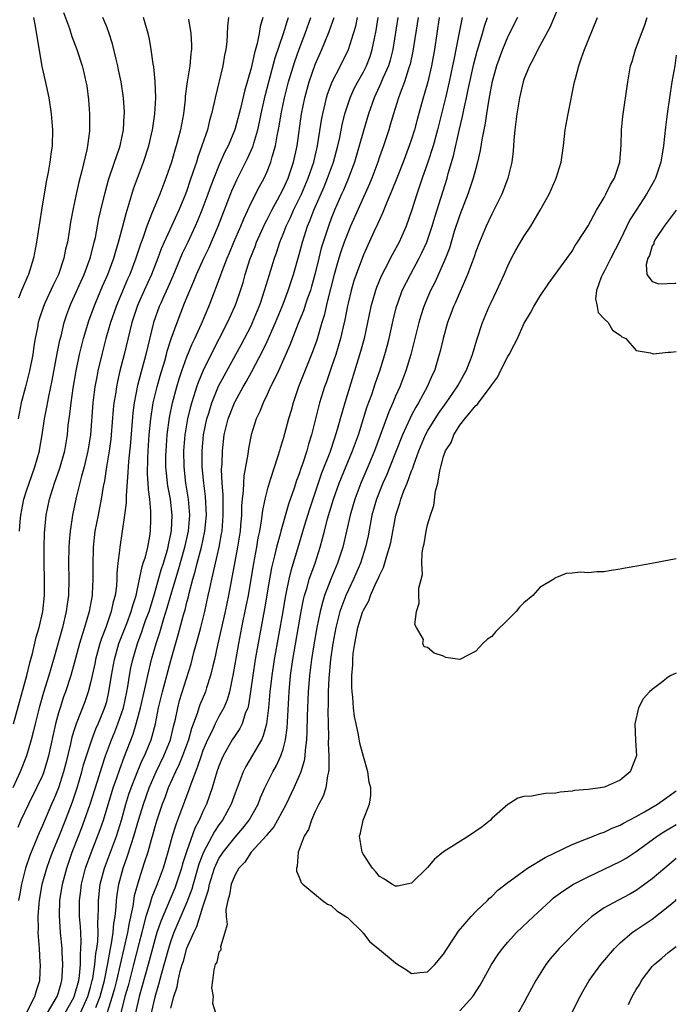
# Model space of a CAD drawing. Units: inches. Extents: x 2598000 to 2601000, y 1494000 to 1497000.
# Drawn here: x 2600918 to 2601000, y 1494324 to 1494447 of the extents above; entities that cross this region are included whole.
import ezdxf

# ---------------------------------------------------------------- set-up
doc = ezdxf.new("R2010")
doc.units = ezdxf.units.IN
doc.header["$MEASUREMENT"] = 0
doc.layers.add('LD25981494_2ft', color=190, linetype='Continuous')

msp = doc.modelspace()

# ---------------------------------------------------------------- linework, layer by layer
at = {"layer": 'LD25981494_2ft'}
for points, elevation in [([(2600985.6, 1494449), (2600984.24, 1494445.76), (2600982.73, 1494443), (2600982.17, 1494441.83), (2600981.69, 1494441), (2600981, 1494439.29), (2600980.9, 1494439), (2600980.46, 1494437), (2600980.11, 1494435), (2600980.01, 1494433.99), (2600979.86, 1494433), (2600979.74, 1494431.74), (2600979.67, 1494430.33), (2600979.5, 1494429), (2600978.99, 1494427), (2600978.47, 1494425.53), (2600978.25, 1494425), (2600977.27, 1494423), (2600977, 1494422.49), (2600976.31, 1494421), (2600975.46, 1494419), (2600975, 1494417.83), (2600974.8, 1494417.2), (2600974.54, 1494416.54), (2600973.99, 1494415), (2600972.42, 1494411.41), (2600972.24, 1494411), (2600971.91, 1494410.09), (2600971.48, 1494409), (2600970.92, 1494407), (2600970.57, 1494405.43), (2600970.46, 1494405), (2600969.85, 1494403), (2600969.58, 1494402.42), (2600968.96, 1494401), (2600967.88, 1494399), (2600967.54, 1494398.46), (2600967, 1494397.45), (2600966.77, 1494397), (2600965.86, 1494395), (2600964.31, 1494391), (2600963.93, 1494390.07), (2600963.43, 1494389), (2600962.63, 1494387), (2600962.07, 1494385), (2600961.58, 1494382.42), (2600961.28, 1494381), (2600960.63, 1494379), (2600959.76, 1494377), (2600958.82, 1494375), (2600958.08, 1494373), (2600957.57, 1494371), (2600957.2, 1494369), (2600956.91, 1494367), (2600956.69, 1494364.69), (2600956.61, 1494363), (2600956.6, 1494361.4), (2600956.57, 1494360.57), (2600956.59, 1494359), (2600956.63, 1494357.37), (2600956.6, 1494356.6), (2600956.67, 1494355), (2600956.7, 1494353.3), (2600956.66, 1494353), (2600956.52, 1494352.52), (2600956.31, 1494351), (2600956, 1494350), (2600955.46, 1494349), (2600955, 1494348.08), (2600954.51, 1494347), (2600954.16, 1494345.84), (2600953.63, 1494345), (2600953, 1494343.33), (2600952.85, 1494343), (2600952.76, 1494341.24), (2600952.64, 1494341), (2600952.64, 1494340.64), (2600953, 1494339.9), (2600953.24, 1494339.24), (2600953.46, 1494339), (2600955.91, 1494337), (2600956.54, 1494336.54), (2600957, 1494336.36), (2600957.69, 1494335.69), (2600958.82, 1494335), (2600958.91, 1494334.91), (2600959, 1494334.86), (2600960.91, 1494333), (2600960.94, 1494332.94), (2600961, 1494332.89), (2600961.82, 1494331.82), (2600963, 1494330.88), (2600965, 1494329.2), (2600965.31, 1494329), (2600966.35, 1494328.35), (2600967, 1494327.9), (2600968.02, 1494328.02), (2600969, 1494328.1), (2600969.89, 1494329), (2600971, 1494330.3), (2600971.43, 1494331), (2600972.33, 1494332.33), (2600972.86, 1494333.14), (2600974.43, 1494335), (2600975, 1494335.61), (2600976.45, 1494337), (2600976.72, 1494337.28), (2600977, 1494337.49), (2600977.75, 1494338.25), (2600979, 1494339.22), (2600979.75, 1494339.75), (2600981, 1494340.69), (2600981.46, 1494341), (2600983.66, 1494342.34), (2600987, 1494343.96), (2600990.61, 1494345.39), (2600991, 1494345.5), (2600992.02, 1494345.98), (2600993, 1494346.37), (2600993.4, 1494346.6), (2600995, 1494347.45), (2600996.05, 1494348.05), (2600997.66, 1494349), (2601000, 1494350.64)], 9766), ([(2600939.21, 1494446.79), (2600939.5, 1494445), (2600939.57, 1494443.57), (2600939.56, 1494443), (2600939.5, 1494442.5), (2600939.36, 1494441), (2600939.03, 1494438.97), (2600938.8, 1494437.2), (2600938.77, 1494436.77), (2600938.56, 1494435), (2600938.31, 1494433.69), (2600938.19, 1494433), (2600937.93, 1494431.93), (2600937.68, 1494431), (2600937.51, 1494430.49), (2600937.08, 1494429), (2600936.38, 1494427), (2600935.99, 1494426.01), (2600935.61, 1494425), (2600935, 1494423.51), (2600934.69, 1494422.69), (2600934.01, 1494421), (2600933.49, 1494419.49), (2600933.22, 1494418.78), (2600932.63, 1494417), (2600931.87, 1494415), (2600931.6, 1494414.4), (2600930.35, 1494411.41), (2600930.18, 1494411), (2600929.48, 1494409), (2600928.91, 1494407), (2600928.38, 1494405), (2600927.91, 1494403), (2600927.76, 1494402.24), (2600927.54, 1494401), (2600927.28, 1494399), (2600926.97, 1494395), (2600926.66, 1494393), (2600926.18, 1494391), (2600925.85, 1494389.85), (2600925.19, 1494387.19), (2600924.74, 1494385), (2600924.43, 1494383), (2600924.32, 1494381.68), (2600924.28, 1494381), (2600924.26, 1494379), (2600924.29, 1494377), (2600924.24, 1494375), (2600924.08, 1494373.92), (2600923.97, 1494373), (2600923.48, 1494371), (2600922.37, 1494367), (2600921.78, 1494365), (2600921.11, 1494362.89), (2600920.59, 1494361), (2600920.09, 1494359), (2600919.88, 1494358.12), (2600919.59, 1494357), (2600919.01, 1494354.99), (2600918.23, 1494353), (2600917.29, 1494351)], 9794), ([(2600917.38, 1494359), (2600919.04, 1494365), (2600919.41, 1494366.59), (2600919.74, 1494367.74), (2600920.21, 1494369.79), (2600920.57, 1494371), (2600921.03, 1494373), (2600921.24, 1494375), (2600921.27, 1494377), (2600921.23, 1494379), (2600921.21, 1494381), (2600921.24, 1494382.76), (2600921.44, 1494385), (2600921.86, 1494387), (2600922.49, 1494389), (2600923.16, 1494390.84), (2600923.78, 1494393), (2600924.11, 1494395), (2600924.22, 1494396.22), (2600924.41, 1494397.59), (2600924.57, 1494399), (2600924.83, 1494400.83), (2600925.19, 1494403), (2600925.61, 1494405), (2600926.11, 1494407), (2600926.78, 1494409.22), (2600927.43, 1494411), (2600927.6, 1494411.41), (2600928.49, 1494413.51), (2600929.16, 1494415), (2600929.89, 1494417), (2600930.13, 1494417.87), (2600930.49, 1494419), (2600931.02, 1494421), (2600931.41, 1494422.59), (2600931.81, 1494423.81), (2600932.35, 1494425.65), (2600932.83, 1494427), (2600933.57, 1494429), (2600934.25, 1494431), (2600934.73, 1494433), (2600934.76, 1494433.24), (2600935.02, 1494435), (2600935.13, 1494437), (2600935.05, 1494439.05), (2600934.86, 1494440.86), (2600934.78, 1494441.22), (2600934.56, 1494443), (2600934.32, 1494444.32), (2600934.17, 1494445), (2600933.61, 1494447)], 9796), ([(2600944.2, 1494447), (2600944.07, 1494445.93), (2600943.96, 1494443.96), (2600943.85, 1494443), (2600943.69, 1494442.31), (2600943.49, 1494441), (2600942.51, 1494437), (2600942.4, 1494436.4), (2600942.07, 1494435), (2600941.82, 1494434.18), (2600941.55, 1494433), (2600940.88, 1494431), (2600940.38, 1494429.62), (2600940.19, 1494429), (2600939.8, 1494427.8), (2600939.38, 1494426.62), (2600939, 1494425.46), (2600938.83, 1494425), (2600938, 1494423), (2600936.16, 1494419), (2600935.81, 1494418.19), (2600935.37, 1494417), (2600934.58, 1494415), (2600933.67, 1494413), (2600932.98, 1494411.41), (2600932.8, 1494411), (2600932.15, 1494409), (2600931.19, 1494405), (2600930.66, 1494403), (2600930.34, 1494401.66), (2600930.21, 1494401), (2600930.09, 1494400.09), (2600929.91, 1494399), (2600929.83, 1494398.17), (2600929.58, 1494395), (2600929.52, 1494394.48), (2600929.32, 1494393), (2600928.98, 1494391), (2600928.72, 1494389.28), (2600928.58, 1494388.58), (2600928.33, 1494387), (2600928.11, 1494385.89), (2600927.92, 1494385), (2600927.54, 1494383), (2600927.33, 1494381), (2600927.28, 1494378.72), (2600927.29, 1494377), (2600927.2, 1494375.2), (2600927.18, 1494375), (2600926.83, 1494373), (2600926.24, 1494371), (2600925.93, 1494370.07), (2600925.62, 1494369), (2600925, 1494366.66), (2600924.53, 1494365), (2600923.86, 1494363), (2600923.63, 1494362.37), (2600923.19, 1494361), (2600923, 1494360.37), (2600922.63, 1494359), (2600922.32, 1494357.68), (2600921.74, 1494355), (2600921.59, 1494354.41), (2600921.17, 1494353), (2600921, 1494352.56), (2600920.27, 1494351), (2600919.24, 1494349), (2600918.3, 1494347), (2600917.92, 1494346.08)], 9792), ([(2600923.61, 1494447.61), (2600924.35, 1494445.65), (2600924.65, 1494444.65), (2600925.3, 1494443), (2600925.95, 1494441), (2600926.17, 1494440.17), (2600926.42, 1494439), (2600926.51, 1494438.51), (2600926.73, 1494436.73), (2600926.86, 1494435), (2600926.86, 1494433), (2600926.85, 1494432.85), (2600926.61, 1494431), (2600926.52, 1494430.52), (2600925.9, 1494427.9), (2600925.52, 1494426.48), (2600925.19, 1494425), (2600924.78, 1494423), (2600924.51, 1494421.49), (2600924.33, 1494420.33), (2600924.1, 1494419), (2600923.88, 1494418.12), (2600923.66, 1494417), (2600923.01, 1494415), (2600922.34, 1494413.66), (2600921.29, 1494411.41), (2600921.11, 1494411), (2600920.59, 1494409.41), (2600920.47, 1494409), (2600920.37, 1494408.37), (2600920.1, 1494407), (2600919.94, 1494406.06), (2600919.78, 1494405), (2600919.38, 1494403), (2600918.89, 1494401), (2600918.36, 1494399), (2600917.95, 1494397)], 9800), ([(2600948.46, 1494447), (2600948.13, 1494445.87), (2600947.99, 1494445), (2600947.76, 1494443.76), (2600947.41, 1494442.59), (2600947, 1494440.69), (2600946.17, 1494437.83), (2600945.67, 1494435.67), (2600945, 1494433.16), (2600944.92, 1494432.92), (2600944.13, 1494431), (2600943.74, 1494430.26), (2600943, 1494428.57), (2600942.36, 1494427), (2600941.98, 1494426.02), (2600941.62, 1494425), (2600940.88, 1494423), (2600940.34, 1494421.66), (2600940.05, 1494421), (2600939.11, 1494419), (2600938.42, 1494417.58), (2600937.23, 1494414.77), (2600936.62, 1494413.38), (2600935.98, 1494411.98), (2600935.73, 1494411.41), (2600935.55, 1494411), (2600934.85, 1494409), (2600933.88, 1494405), (2600932.83, 1494401.17), (2600932.41, 1494399), (2600932.25, 1494397.75), (2600931.95, 1494394.05), (2600931.7, 1494391.7), (2600931.66, 1494391), (2600931.65, 1494390.35), (2600931.42, 1494387.42), (2600931.44, 1494386.56), (2600931.23, 1494385), (2600930.62, 1494381), (2600930.6, 1494380.6), (2600930.4, 1494379), (2600930.28, 1494377.72), (2600930.27, 1494377), (2600930.21, 1494376.21), (2600930.06, 1494375), (2600929.82, 1494374.18), (2600929.57, 1494373), (2600928.89, 1494371), (2600928.36, 1494369.64), (2600928.16, 1494369), (2600927.62, 1494367), (2600927.52, 1494366.48), (2600927, 1494364.1), (2600926.71, 1494363), (2600926.26, 1494361.74), (2600925.2, 1494359), (2600925, 1494358.39), (2600924.67, 1494357.33), (2600924.49, 1494356.49), (2600923.89, 1494354.11), (2600923.63, 1494353), (2600923, 1494351), (2600922.41, 1494349.59), (2600922.14, 1494349), (2600921, 1494346.32), (2600920.58, 1494345.42), (2600920.01, 1494344.01), (2600919.58, 1494343), (2600919.42, 1494342.58), (2600918.9, 1494341), (2600918.39, 1494339), (2600918.18, 1494337.82), (2600918.01, 1494337)], 9790), ([(2600919.86, 1494447), (2600920.07, 1494445.93), (2600920.92, 1494440.92), (2600921.28, 1494439.28), (2600921.46, 1494438.54), (2600921.79, 1494437), (2600922.1, 1494435), (2600922.25, 1494433), (2600922.19, 1494431), (2600922.04, 1494429.96), (2600921.93, 1494429), (2600921.72, 1494427.72), (2600921.46, 1494426.54), (2600920.88, 1494423), (2600920.27, 1494419), (2600919.88, 1494417), (2600919.26, 1494415), (2600919.17, 1494414.83), (2600918.38, 1494413), (2600918.03, 1494412.03)], 9802), ([(2600918.13, 1494383), (2600918.22, 1494384.22), (2600918.3, 1494385), (2600918.68, 1494387), (2600919, 1494388.04), (2600919.33, 1494389), (2600920.06, 1494391), (2600920.61, 1494393), (2600920.66, 1494393.34), (2600920.95, 1494395), (2600921.26, 1494397), (2600921.54, 1494398.46), (2600921.78, 1494399.78), (2600922.21, 1494401.79), (2600922.84, 1494405.16), (2600923.18, 1494406.82), (2600923.31, 1494407.31), (2600923.7, 1494409), (2600924.02, 1494409.98), (2600924.4, 1494411), (2600924.58, 1494411.41), (2600926.19, 1494415), (2600926.93, 1494417), (2600927.35, 1494418.65), (2600927.46, 1494419), (2600927.59, 1494419.59), (2600928.03, 1494421.97), (2600928.26, 1494423), (2600928.8, 1494425.2), (2600929.24, 1494426.76), (2600929.98, 1494429), (2600930.51, 1494430.51), (2600930.67, 1494431), (2600931.11, 1494433), (2600931.19, 1494434.81), (2600931.21, 1494435), (2600931.21, 1494435.21), (2600931.08, 1494437), (2600930.8, 1494439), (2600930.49, 1494440.49), (2600930.4, 1494441), (2600930.19, 1494441.81), (2600929.74, 1494443.74), (2600929.31, 1494445), (2600929, 1494445.84), (2600928.52, 1494447)], 9798), ([(2600918.99, 1494323), (2600920.06, 1494325), (2600920.24, 1494325.76), (2600920.65, 1494327), (2600920.74, 1494329), (2600920.73, 1494329.27), (2600920.61, 1494331), (2600920.49, 1494332.49), (2600920.48, 1494333), (2600920.5, 1494333.5), (2600920.46, 1494335), (2600920.57, 1494336.57), (2600920.61, 1494337), (2600920.97, 1494339), (2600921.54, 1494341), (2600921.92, 1494342.08), (2600922.26, 1494343), (2600923, 1494344.78), (2600923.87, 1494347), (2600924.73, 1494349.27), (2600925.32, 1494351), (2600925.91, 1494353), (2600926.12, 1494353.88), (2600926.47, 1494355), (2600927.13, 1494357), (2600927.64, 1494358.36), (2600927.94, 1494359), (2600928.61, 1494360.61), (2600928.83, 1494361.17), (2600929, 1494361.79), (2600929.29, 1494363), (2600929.6, 1494365), (2600929.96, 1494367), (2600930.53, 1494369), (2600931.5, 1494371.5), (2600932.06, 1494373), (2600932.25, 1494373.75), (2600932.68, 1494375), (2600933.11, 1494377), (2600933.41, 1494378.59), (2600933.56, 1494379), (2600933.82, 1494379.82), (2600934.11, 1494381), (2600934.37, 1494382.37), (2600934.47, 1494383), (2600934.5, 1494384.5), (2600934.52, 1494385), (2600934.52, 1494385.48), (2600934.37, 1494387), (2600934.2, 1494388.2), (2600934.18, 1494389), (2600934.09, 1494390.09), (2600934.11, 1494392.11), (2600934.16, 1494393), (2600934.3, 1494395), (2600934.49, 1494397), (2600934.81, 1494399), (2600935.28, 1494401), (2600935.66, 1494402.34), (2600936.23, 1494404.23), (2600936.45, 1494405), (2600936.56, 1494405.44), (2600937.04, 1494406.96), (2600937.77, 1494409), (2600938.72, 1494411.41), (2600939.35, 1494413), (2600939.86, 1494414.14), (2600940.19, 1494415), (2600941.1, 1494417), (2600941.72, 1494418.28), (2600942.88, 1494421), (2600944.59, 1494425.41), (2600945.21, 1494426.79), (2600946.57, 1494429.43), (2600947.19, 1494430.81), (2600947.25, 1494431), (2600947.33, 1494431.33), (2600947.83, 1494433), (2600948.05, 1494433.95), (2600948.27, 1494435), (2600948.77, 1494437.23), (2600949.2, 1494439), (2600950.02, 1494441.98), (2600951.04, 1494445), (2600951.48, 1494446.52), (2600951.65, 1494447)], 9788), ([(2600921.62, 1494323), (2600922.6, 1494324.6), (2600922.83, 1494325), (2600922.86, 1494325.14), (2600923, 1494325.53), (2600923.31, 1494326.69), (2600923.42, 1494327), (2600923.47, 1494327.47), (2600923.55, 1494329), (2600923.45, 1494330.55), (2600923.45, 1494331), (2600923.26, 1494333), (2600923.12, 1494335.12), (2600923.16, 1494337), (2600923.48, 1494339), (2600924.02, 1494341), (2600924.7, 1494343), (2600925.47, 1494345), (2600925.91, 1494346.09), (2600926.25, 1494347), (2600926.94, 1494349), (2600927.86, 1494351.86), (2600928.4, 1494353.6), (2600928.87, 1494355), (2600929.61, 1494357), (2600930.01, 1494357.99), (2600930.4, 1494359), (2600931.08, 1494361), (2600931.51, 1494363), (2600931.63, 1494363.63), (2600931.85, 1494365), (2600932.02, 1494365.98), (2600932.25, 1494367), (2600932.83, 1494369), (2600933.42, 1494370.58), (2600933.55, 1494371), (2600933.85, 1494371.85), (2600934.28, 1494373), (2600934.89, 1494374.89), (2600935.81, 1494378.19), (2600936.07, 1494379), (2600936.54, 1494380.54), (2600936.66, 1494381), (2600936.7, 1494381.3), (2600937, 1494382.61), (2600937.08, 1494383.08), (2600937.17, 1494385), (2600936.94, 1494387), (2600936.64, 1494388.64), (2600936.59, 1494389), (2600936.56, 1494389.44), (2600936.39, 1494391), (2600936.39, 1494392.39), (2600936.4, 1494393), (2600936.53, 1494395), (2600936.83, 1494397.17), (2600937.21, 1494399), (2600937.74, 1494401), (2600938.02, 1494401.98), (2600938.37, 1494403), (2600939, 1494404.73), (2600939.66, 1494406.34), (2600939.99, 1494407), (2600940.83, 1494408.83), (2600941.75, 1494411), (2600941.9, 1494411.41), (2600943.18, 1494414.82), (2600943.38, 1494415.38), (2600944.03, 1494417), (2600944.33, 1494417.67), (2600944.86, 1494419), (2600945.71, 1494421), (2600946.08, 1494421.92), (2600947, 1494423.91), (2600948.05, 1494425.95), (2600948.63, 1494427), (2600949, 1494427.8), (2600949.48, 1494429), (2600949.64, 1494429.64), (2600950.05, 1494431), (2600950.26, 1494432.26), (2600950.52, 1494433.48), (2600950.76, 1494435), (2600951.16, 1494437), (2600951.66, 1494439), (2600952.46, 1494441.54), (2600953, 1494443.05), (2600953.73, 1494445), (2600954.44, 1494447)], 9786), ([(2600923.82, 1494323), (2600924.9, 1494324.9), (2600924.95, 1494325), (2600925, 1494325.14), (2600925.51, 1494327), (2600925.61, 1494327.61), (2600925.74, 1494329), (2600925.73, 1494330.27), (2600925.8, 1494331), (2600925.83, 1494331.83), (2600925.76, 1494333), (2600925.73, 1494333.73), (2600925.63, 1494335), (2600925.6, 1494337), (2600925.77, 1494338.23), (2600925.85, 1494339), (2600926.37, 1494341), (2600927.06, 1494342.94), (2600928.19, 1494345.81), (2600928.6, 1494347), (2600929.83, 1494351), (2600930.28, 1494352.28), (2600930.64, 1494353.36), (2600931.17, 1494354.83), (2600932.3, 1494357.7), (2600932.69, 1494359), (2600933.21, 1494361), (2600933.88, 1494363.88), (2600934.11, 1494365), (2600934.59, 1494367), (2600935.15, 1494369), (2600935.62, 1494370.38), (2600936.11, 1494372.11), (2600936.56, 1494373.44), (2600937, 1494375.01), (2600937.93, 1494378.07), (2600938.74, 1494381), (2600939.2, 1494383), (2600939.37, 1494385), (2600939.2, 1494387), (2600938.87, 1494389), (2600938.64, 1494391), (2600938.63, 1494393), (2600938.79, 1494395), (2600939.12, 1494397), (2600939.47, 1494398.53), (2600939.6, 1494399), (2600939.9, 1494399.9), (2600940.23, 1494401), (2600940.43, 1494401.57), (2600941.02, 1494402.98), (2600942.03, 1494405), (2600944.08, 1494409), (2600944.98, 1494411), (2600945.13, 1494411.41), (2600945.68, 1494413), (2600946, 1494414), (2600946.27, 1494415), (2600946.86, 1494416.86), (2600947.51, 1494418.49), (2600947.69, 1494419), (2600948.71, 1494421.29), (2600949, 1494421.85), (2600949.57, 1494423), (2600950.3, 1494424.3), (2600951, 1494425.63), (2600951.61, 1494427), (2600952.29, 1494429), (2600952.75, 1494431), (2600953.3, 1494435), (2600953.69, 1494437), (2600954.24, 1494439), (2600955, 1494441.13), (2600955.82, 1494443), (2600956.74, 1494445.26), (2600957.37, 1494447)], 9784), ([(2600925.73, 1494323), (2600926.65, 1494325), (2600927, 1494326.19), (2600927.21, 1494327), (2600927.27, 1494327.27), (2600927.53, 1494329), (2600927.63, 1494330.37), (2600927.76, 1494331), (2600927.88, 1494331.88), (2600927.92, 1494333), (2600927.89, 1494334.11), (2600927.96, 1494335), (2600927.99, 1494335.99), (2600927.97, 1494337), (2600928.19, 1494339), (2600928.71, 1494341), (2600930.21, 1494345), (2600930.84, 1494347), (2600931.4, 1494349), (2600931.78, 1494350.22), (2600932.05, 1494351), (2600932.87, 1494353.13), (2600933.46, 1494354.54), (2600933.7, 1494355), (2600934.53, 1494357), (2600935.07, 1494359), (2600935.46, 1494361), (2600935.94, 1494363), (2600937, 1494366.9), (2600937.92, 1494370.08), (2600938.58, 1494372.58), (2600938.78, 1494373.22), (2600939, 1494374.16), (2600939.18, 1494374.82), (2600939.28, 1494375.28), (2600939.75, 1494377), (2600940.04, 1494377.96), (2600940.27, 1494379), (2600940.81, 1494381), (2600941.25, 1494383), (2600941.44, 1494385), (2600941.31, 1494387.31), (2600941.09, 1494389), (2600940.9, 1494391), (2600940.89, 1494393), (2600941.08, 1494395), (2600941.48, 1494397), (2600941.72, 1494397.72), (2600942.1, 1494399), (2600942.95, 1494401.05), (2600943.65, 1494402.35), (2600945.11, 1494405), (2600945.77, 1494406.23), (2600947, 1494408.6), (2600947.19, 1494409), (2600948.02, 1494411), (2600948.16, 1494411.41), (2600948.69, 1494413), (2600949.28, 1494415), (2600949.9, 1494417), (2600950.2, 1494417.8), (2600950.59, 1494419), (2600951, 1494419.99), (2600951.39, 1494421), (2600951.91, 1494422.09), (2600952.3, 1494423), (2600953, 1494424.41), (2600953.27, 1494425), (2600954.12, 1494427), (2600954.82, 1494429), (2600955.29, 1494431), (2600955.79, 1494434.21), (2600955.94, 1494435), (2600956.25, 1494436.25), (2600956.41, 1494437), (2600956.54, 1494437.46), (2600957.12, 1494439), (2600958.15, 1494441), (2600959.14, 1494443), (2600959.78, 1494445), (2600960.06, 1494445.94), (2600960.28, 1494447)], 9782), ([(2600927.66, 1494323.66), (2600928.18, 1494325), (2600928.71, 1494327), (2600929.15, 1494329.15), (2600929.49, 1494331), (2600929.62, 1494331.62), (2600929.82, 1494333), (2600929.89, 1494334.11), (2600930.05, 1494335), (2600930.2, 1494336.2), (2600930.23, 1494337), (2600930.3, 1494337.7), (2600930.51, 1494339), (2600931.04, 1494341), (2600931.57, 1494342.43), (2600932.08, 1494344.08), (2600932.4, 1494345), (2600933, 1494347.11), (2600933.57, 1494349), (2600934.29, 1494351), (2600935.17, 1494353), (2600936.14, 1494355), (2600936.97, 1494357), (2600937.34, 1494358.66), (2600937.58, 1494359.58), (2600937.85, 1494361), (2600938.08, 1494361.92), (2600939.52, 1494366.48), (2600939.88, 1494367.88), (2600940.38, 1494369.62), (2600940.73, 1494371), (2600941.23, 1494373), (2600941.67, 1494375), (2600941.84, 1494375.84), (2600942.1, 1494377), (2600942.28, 1494377.72), (2600942.55, 1494379), (2600943.01, 1494381), (2600943.33, 1494382.67), (2600943.38, 1494383), (2600943.54, 1494385), (2600943.5, 1494386.5), (2600943.52, 1494387.52), (2600943.4, 1494389), (2600943.33, 1494390.67), (2600943.38, 1494391.38), (2600943.42, 1494393), (2600943.66, 1494395), (2600944.15, 1494397), (2600944.93, 1494399), (2600945, 1494399.14), (2600946.02, 1494401), (2600946.38, 1494401.62), (2600947.09, 1494402.91), (2600948.48, 1494405.52), (2600949, 1494406.64), (2600950.05, 1494409), (2600950.86, 1494411), (2600951.02, 1494411.41), (2600951.62, 1494413), (2600952.29, 1494415), (2600953, 1494417.49), (2600953.4, 1494419), (2600954.05, 1494421), (2600954.33, 1494421.67), (2600954.82, 1494423), (2600956.09, 1494425.91), (2600956.54, 1494427), (2600957.27, 1494429), (2600957.81, 1494431), (2600958.05, 1494432.05), (2600958.36, 1494433.64), (2600958.69, 1494435), (2600959, 1494436.01), (2600959.33, 1494437), (2600959.85, 1494438.15), (2600960.3, 1494439), (2600961, 1494440.25), (2600961.38, 1494441), (2600961.84, 1494442.16), (2600962.11, 1494443), (2600962.38, 1494444.38), (2600962.6, 1494445.4), (2600962.85, 1494447)], 9780), ([(2600965.29, 1494447), (2600964.67, 1494443), (2600964.33, 1494441.67), (2600964.11, 1494441), (2600963.43, 1494439.43), (2600963.19, 1494438.81), (2600962.56, 1494437.44), (2600962.34, 1494437), (2600961.62, 1494435), (2600961, 1494432.9), (2600960.48, 1494431), (2600959.88, 1494429), (2600959.1, 1494426.9), (2600958.51, 1494425.49), (2600958.28, 1494425), (2600957.41, 1494423), (2600957, 1494421.97), (2600956.64, 1494421), (2600955.98, 1494419), (2600955.75, 1494418.25), (2600955.43, 1494417), (2600954.95, 1494415), (2600954.53, 1494413.47), (2600954.39, 1494413), (2600954.04, 1494412.04), (2600953.83, 1494411.41), (2600953.53, 1494410.47), (2600952.88, 1494408.88), (2600951.84, 1494406.16), (2600950.41, 1494403), (2600949.98, 1494402.02), (2600949.44, 1494401), (2600949, 1494400.02), (2600948.5, 1494399), (2600948.09, 1494397.91), (2600947.65, 1494397), (2600947.02, 1494395), (2600946.69, 1494393.31), (2600946.6, 1494392.6), (2600946.1, 1494389.9), (2600946.05, 1494389), (2600946.03, 1494388.03), (2600945.9, 1494387), (2600945.82, 1494386.18), (2600945.8, 1494385), (2600945.7, 1494383.7), (2600945.62, 1494383), (2600945.32, 1494381), (2600944.19, 1494375), (2600943.76, 1494373), (2600942.8, 1494368.8), (2600942.42, 1494367), (2600942.22, 1494366.22), (2600941.96, 1494365), (2600941.46, 1494363.46), (2600941.33, 1494363), (2600940.63, 1494361.37), (2600940.5, 1494361), (2600940.28, 1494360.28), (2600939.57, 1494358.43), (2600939.18, 1494357), (2600938.45, 1494355), (2600938.05, 1494353.95), (2600937.57, 1494353), (2600936.68, 1494351), (2600936.23, 1494349.77), (2600935.92, 1494349), (2600935.25, 1494347), (2600935, 1494346.16), (2600934.75, 1494345.25), (2600934.53, 1494344.53), (2600934.11, 1494343), (2600933.66, 1494341.66), (2600933, 1494339.56), (2600932.44, 1494337.56), (2600932.26, 1494336.26), (2600931.79, 1494334.21), (2600931.59, 1494333), (2600930.22, 1494327), (2600929.98, 1494326.02), (2600929.69, 1494325), (2600928.57, 1494321.43)], 9778), ([(2600967.82, 1494447), (2600967.17, 1494442.83), (2600966.81, 1494441.19), (2600966.76, 1494441), (2600966.62, 1494440.62), (2600966.12, 1494439), (2600965.59, 1494437.59), (2600965.39, 1494437), (2600964.74, 1494435), (2600964.35, 1494433.65), (2600964.15, 1494433), (2600963.49, 1494431), (2600963, 1494429.66), (2600962.78, 1494429), (2600962.03, 1494427), (2600961.74, 1494426.26), (2600959.4, 1494421), (2600959, 1494420.07), (2600958.6, 1494419), (2600958.19, 1494417.81), (2600957.93, 1494417), (2600957.36, 1494415), (2600956.46, 1494411.41), (2600956.36, 1494411), (2600956.11, 1494409.89), (2600955.82, 1494409), (2600955.18, 1494406.82), (2600954.67, 1494405.34), (2600952.91, 1494401), (2600952.24, 1494399), (2600951.98, 1494398.02), (2600951.67, 1494397), (2600951, 1494394.52), (2600950.64, 1494393.36), (2600950.55, 1494393), (2600950.35, 1494392.36), (2600949.38, 1494389.38), (2600949.24, 1494389), (2600949, 1494388.14), (2600948.73, 1494387), (2600948.42, 1494385.58), (2600948.27, 1494384.27), (2600948.03, 1494383), (2600947.85, 1494382.15), (2600947.66, 1494381), (2600947.28, 1494379), (2600946.63, 1494375), (2600946.36, 1494373.64), (2600945.8, 1494371), (2600945.42, 1494369), (2600944.73, 1494365), (2600944.64, 1494364.64), (2600944.3, 1494363), (2600944.02, 1494361.98), (2600943.6, 1494361), (2600943, 1494359.9), (2600942.53, 1494359), (2600942.13, 1494358.13), (2600941.55, 1494357), (2600941, 1494355.67), (2600940.76, 1494355), (2600940.34, 1494353.66), (2600940.06, 1494353), (2600939.48, 1494351.48), (2600939.24, 1494350.76), (2600938.7, 1494349.3), (2600937.84, 1494347), (2600937.6, 1494346.4), (2600937.18, 1494345), (2600936.63, 1494343), (2600936.03, 1494341), (2600935.29, 1494339), (2600935.19, 1494338.81), (2600934.62, 1494337.38), (2600934.35, 1494336.35), (2600933.9, 1494335), (2600933.52, 1494333.52), (2600933.37, 1494333), (2600933, 1494331.6), (2600932.35, 1494329), (2600931.66, 1494326.34), (2600931.28, 1494325), (2600930.75, 1494323)], 9776), ([(2600970.46, 1494447), (2600969.86, 1494443), (2600969.48, 1494441), (2600969.01, 1494438.99), (2600968.59, 1494437.41), (2600968.46, 1494437), (2600967.7, 1494434.3), (2600967.35, 1494433), (2600967, 1494431.85), (2600966.72, 1494431), (2600965.96, 1494429), (2600965.15, 1494427), (2600964.54, 1494425.46), (2600963.86, 1494423.86), (2600963.39, 1494422.61), (2600963, 1494421.81), (2600962.76, 1494421.24), (2600962.31, 1494420.31), (2600961, 1494417.44), (2600960.09, 1494415), (2600959.81, 1494414.19), (2600959.47, 1494413), (2600959.08, 1494411.41), (2600959, 1494411.07), (2600958.68, 1494409.32), (2600958.47, 1494408.47), (2600958.14, 1494407), (2600957.56, 1494405), (2600957, 1494403.36), (2600956.38, 1494401.62), (2600956.14, 1494401), (2600955.52, 1494399), (2600954.54, 1494395), (2600954.16, 1494393.84), (2600953.95, 1494393), (2600953.46, 1494391.46), (2600953.21, 1494390.79), (2600953, 1494390.14), (2600952.68, 1494389.32), (2600952.36, 1494388.36), (2600951.65, 1494386.35), (2600950.7, 1494383), (2600950.61, 1494382.61), (2600950.17, 1494381), (2600949.93, 1494379.93), (2600949.55, 1494378.45), (2600949.3, 1494377), (2600948.68, 1494373.32), (2600948.04, 1494369.96), (2600947.52, 1494367), (2600947.2, 1494365), (2600946.67, 1494361.33), (2600946.58, 1494361), (2600946.28, 1494360.28), (2600945.88, 1494359), (2600945.59, 1494358.41), (2600945, 1494357.55), (2600944.65, 1494357), (2600943.51, 1494355), (2600943.35, 1494354.65), (2600943, 1494353.74), (2600942.75, 1494353), (2600942.15, 1494351), (2600941.44, 1494349), (2600941, 1494348.08), (2600940.53, 1494347), (2600940, 1494346), (2600939, 1494343.18), (2600938.47, 1494341.53), (2600938.34, 1494341), (2600937.67, 1494339), (2600937.49, 1494338.51), (2600935.98, 1494335), (2600935.7, 1494334.3), (2600935.27, 1494333), (2600935, 1494332.1), (2600934.17, 1494329), (2600933.05, 1494325), (2600932.58, 1494323)], 9774), ([(2600973.29, 1494447), (2600972.91, 1494444.91), (2600972.53, 1494443), (2600972.26, 1494441.74), (2600972.12, 1494441), (2600971.7, 1494439), (2600971.25, 1494437), (2600971, 1494435.98), (2600970.23, 1494433), (2600969.68, 1494431), (2600969, 1494428.85), (2600968.34, 1494427), (2600968.01, 1494425.99), (2600967.64, 1494425), (2600967, 1494422.92), (2600966.33, 1494421), (2600965.44, 1494419), (2600964.58, 1494417.42), (2600963.73, 1494415.73), (2600963.23, 1494414.77), (2600962.63, 1494413.37), (2600962.5, 1494413), (2600962.04, 1494411.41), (2600961.93, 1494411), (2600961.52, 1494409), (2600961.08, 1494407), (2600960.63, 1494405.37), (2600958.67, 1494399), (2600958.1, 1494397), (2600957.78, 1494395.78), (2600957.54, 1494395), (2600957.4, 1494394.6), (2600956.8, 1494392.8), (2600955.79, 1494390.21), (2600954.68, 1494387), (2600954.26, 1494385.74), (2600953.62, 1494383.62), (2600952.79, 1494380.79), (2600951.95, 1494378.05), (2600951.71, 1494377), (2600951.38, 1494375.38), (2600951.24, 1494374.76), (2600950.94, 1494373), (2600949.87, 1494367), (2600949.57, 1494365), (2600949.34, 1494363), (2600949.18, 1494361), (2600948.93, 1494359), (2600948.52, 1494357.48), (2600948.28, 1494357), (2600946.33, 1494353.67), (2600946, 1494353), (2600945, 1494350.36), (2600944.52, 1494349), (2600943.44, 1494347), (2600943, 1494346.41), (2600942.43, 1494345.57), (2600941.05, 1494343), (2600940.48, 1494341.52), (2600939.76, 1494339), (2600939.61, 1494338.39), (2600939, 1494336.77), (2600937.39, 1494333), (2600937, 1494331.96), (2600936.69, 1494331), (2600935.78, 1494327.78), (2600935.48, 1494326.52), (2600935, 1494324.95), (2600934.56, 1494323)], 9772), ([(2600937, 1494323.56), (2600937.39, 1494325), (2600937.79, 1494326.21), (2600937.91, 1494327), (2600938.16, 1494328.16), (2600938.41, 1494329), (2600938.56, 1494329.44), (2600939, 1494331.03), (2600939.87, 1494333), (2600940.25, 1494333.75), (2600941, 1494336.2), (2600941.68, 1494338.32), (2600941.81, 1494339), (2600942.44, 1494341), (2600943, 1494342.23), (2600943.5, 1494343), (2600945, 1494344.88), (2600945.99, 1494346.01), (2600946.76, 1494347), (2600947.87, 1494349), (2600948.19, 1494349.81), (2600948.7, 1494351), (2600949.7, 1494353), (2600950.18, 1494353.82), (2600950.72, 1494355), (2600951, 1494355.84), (2600951.29, 1494357), (2600951.49, 1494358.51), (2600951.73, 1494363), (2600951.92, 1494365), (2600952.2, 1494367), (2600953.25, 1494373), (2600953.53, 1494374.47), (2600953.67, 1494375), (2600953.98, 1494375.98), (2600954.25, 1494377), (2600954.43, 1494377.57), (2600954.97, 1494379), (2600955.61, 1494381), (2600955.91, 1494382.09), (2600956.13, 1494383), (2600956.54, 1494384.54), (2600957.29, 1494387), (2600957.99, 1494389), (2600959.65, 1494393), (2600960.37, 1494395), (2600961.48, 1494398.52), (2600962.04, 1494400.04), (2600962.51, 1494401.49), (2600963.03, 1494403), (2600963.65, 1494405), (2600963.94, 1494406.06), (2600964.19, 1494407), (2600964.71, 1494409.29), (2600965.12, 1494411), (2600965.27, 1494411.41), (2600965.84, 1494413), (2600966.85, 1494415), (2600967.95, 1494417), (2600968.3, 1494417.7), (2600968.89, 1494419), (2600969.58, 1494421), (2600969.89, 1494422.11), (2600971.42, 1494427), (2600971.58, 1494427.58), (2600972.23, 1494429.77), (2600972.93, 1494432.93), (2600973.35, 1494434.65), (2600973.5, 1494435.5), (2600973.84, 1494437), (2600974.05, 1494438.05), (2600974.75, 1494441.25), (2600975.17, 1494442.83), (2600975.84, 1494445), (2600976.08, 1494445.92), (2600976.45, 1494447)], 9770), ([(2600980.19, 1494447), (2600979, 1494444.64), (2600978.32, 1494443), (2600977.59, 1494441), (2600977, 1494438.87), (2600976.73, 1494437.27), (2600976.58, 1494436.58), (2600976.33, 1494435), (2600976.17, 1494433.83), (2600975.75, 1494431.75), (2600975.56, 1494430.44), (2600975.23, 1494429), (2600975, 1494428.18), (2600974.7, 1494427), (2600974.27, 1494425.73), (2600974.01, 1494425), (2600973, 1494422.43), (2600972.33, 1494420.33), (2600971.72, 1494418.28), (2600971.23, 1494417), (2600969.93, 1494414.07), (2600969.38, 1494413), (2600968.69, 1494411.41), (2600968.52, 1494411), (2600968.15, 1494409.85), (2600967.91, 1494409), (2600967.34, 1494406.66), (2600966.91, 1494405), (2600966.3, 1494403), (2600965.54, 1494401), (2600965, 1494399.82), (2600964.66, 1494399), (2600964.15, 1494397.85), (2600963.07, 1494394.93), (2600962.37, 1494393), (2600961.55, 1494391), (2600960.67, 1494389), (2600959.91, 1494387), (2600959.72, 1494386.28), (2600959.33, 1494385), (2600958.42, 1494381), (2600957.78, 1494379), (2600956.96, 1494377.04), (2600956.17, 1494375), (2600955.88, 1494374.12), (2600955.6, 1494373), (2600955.2, 1494371), (2600954.82, 1494368.82), (2600954.54, 1494367), (2600954.28, 1494365), (2600954.13, 1494363), (2600954.01, 1494360.01), (2600953.96, 1494358.04), (2600953.9, 1494357), (2600953.73, 1494355.73), (2600953.7, 1494355), (2600953.63, 1494354.37), (2600953.2, 1494353), (2600953, 1494352.51), (2600952.32, 1494351), (2600951.36, 1494349), (2600950.31, 1494347), (2600949.83, 1494346.17), (2600949, 1494345.22), (2600948.91, 1494345.09), (2600947.03, 1494343), (2600946.23, 1494341.77), (2600945.47, 1494341), (2600945, 1494340.19), (2600944.53, 1494339), (2600944.32, 1494337.68), (2600944.1, 1494337), (2600943.87, 1494335.87), (2600943.88, 1494335), (2600944, 1494334), (2600943.73, 1494333), (2600943.19, 1494331.19), (2600943.22, 1494331), (2600943.22, 1494330.78), (2600943, 1494330.55), (2600942.71, 1494329.29), (2600942.54, 1494329), (2600942.35, 1494328.35), (2600942.18, 1494327), (2600942.08, 1494326.08), (2600942.27, 1494325), (2600942.19, 1494324.19), (2600942.56, 1494323)], 9768), ([(2601000, 1494365.3), (2600999.32, 1494365), (2600999, 1494364.82), (2600998.16, 1494364.16), (2600997, 1494363.29), (2600996.67, 1494363), (2600995.88, 1494362.12), (2600995.28, 1494361), (2600994.85, 1494359), (2600994.91, 1494356.91), (2600995.02, 1494355.02), (2600995, 1494354.91), (2600994.26, 1494353), (2600993, 1494351.98), (2600991.14, 1494351.14), (2600991, 1494351.09), (2600990.52, 1494351), (2600989, 1494350.81), (2600987.3, 1494350.7), (2600987, 1494350.62), (2600985.51, 1494350.49), (2600985, 1494350.37), (2600983.69, 1494350.31), (2600983, 1494350.19), (2600981.98, 1494349.98), (2600981, 1494349.96), (2600980.25, 1494349.75), (2600979.1, 1494349), (2600979, 1494348.95), (2600977, 1494347.2), (2600976.82, 1494347), (2600975.82, 1494346.18), (2600974.08, 1494345), (2600971, 1494343.03), (2600969.85, 1494342.15), (2600969, 1494341.09), (2600967, 1494339.14), (2600966.42, 1494339), (2600965.24, 1494338.76), (2600965, 1494338.75), (2600964.53, 1494339), (2600963.64, 1494339.64), (2600963, 1494339.97), (2600962.56, 1494340.56), (2600962.15, 1494341), (2600961, 1494342.7), (2600960.85, 1494343), (2600960.51, 1494345), (2600960.62, 1494345.38), (2600960.97, 1494347), (2600961.75, 1494349), (2600961.93, 1494350.07), (2600961.91, 1494351), (2600961.73, 1494351.73), (2600961.57, 1494353), (2600961, 1494354.92), (2600960.57, 1494356.57), (2600960.38, 1494357.62), (2600960.08, 1494359), (2600959.9, 1494359.9), (2600959.78, 1494361), (2600959.7, 1494362.3), (2600959.6, 1494363), (2600959.57, 1494363.57), (2600959.57, 1494365), (2600959.67, 1494366.33), (2600959.68, 1494367), (2600959.74, 1494367.74), (2600959.91, 1494369), (2600960.11, 1494369.89), (2600960.31, 1494371), (2600960.9, 1494372.9), (2600961, 1494373.16), (2600961.67, 1494374.33), (2600961.9, 1494375), (2600962.6, 1494376.6), (2600962.87, 1494377.13), (2600963, 1494377.48), (2600963.52, 1494378.48), (2600963.92, 1494379.92), (2600964.27, 1494381), (2600964.4, 1494381.6), (2600965.03, 1494385), (2600965.53, 1494386.47), (2600965.67, 1494387), (2600966.04, 1494388.04), (2600966.44, 1494389), (2600967, 1494390.5), (2600967.15, 1494390.85), (2600967.27, 1494391.27), (2600967.91, 1494393), (2600968.75, 1494395), (2600969, 1494395.46), (2600970.34, 1494397.66), (2600971.31, 1494399), (2600972.7, 1494401), (2600972.8, 1494401.2), (2600973.51, 1494402.49), (2600973.81, 1494403), (2600974.34, 1494404.34), (2600974.58, 1494405), (2600975.14, 1494406.86), (2600975.85, 1494409), (2600976.68, 1494411), (2600976.87, 1494411.41), (2600977.64, 1494413), (2600978.55, 1494415), (2600979, 1494416.06), (2600979.45, 1494417), (2600979.99, 1494418.01), (2600980.56, 1494419), (2600981, 1494419.72), (2600981.85, 1494421), (2600983.04, 1494423), (2600984.15, 1494425), (2600985.04, 1494427), (2600985.66, 1494429), (2600985.93, 1494431), (2600986.16, 1494433), (2600986.51, 1494435), (2600987.32, 1494439), (2600987.42, 1494439.42), (2600987.84, 1494441), (2600988.16, 1494441.84), (2600988.54, 1494443), (2600989, 1494444.16), (2600990.19, 1494447)], 9764), ([(2601000, 1494379.54), (2600997.14, 1494379), (2600995.31, 1494378.69), (2600993.61, 1494378.39), (2600993, 1494378.25), (2600991.89, 1494378.11), (2600991, 1494377.93), (2600990.08, 1494377.92), (2600989, 1494377.82), (2600988.12, 1494377.88), (2600987, 1494377.75), (2600986.27, 1494377.73), (2600984.86, 1494377.14), (2600984.75, 1494377), (2600983, 1494375.98), (2600982.12, 1494375), (2600981, 1494374.09), (2600980.45, 1494373.55), (2600980.05, 1494373), (2600979, 1494371.97), (2600977.52, 1494370.48), (2600977, 1494369.86), (2600976.46, 1494369.54), (2600975.89, 1494369), (2600975, 1494368.05), (2600973, 1494367.02), (2600971.26, 1494367.26), (2600971, 1494367.43), (2600969.82, 1494367.82), (2600969, 1494368.5), (2600968.57, 1494368.57), (2600968.39, 1494369), (2600968.51, 1494369.49), (2600967.61, 1494371), (2600967.39, 1494371.39), (2600967.6, 1494373), (2600967.95, 1494374.05), (2600967.92, 1494375), (2600967.91, 1494375.91), (2600968.38, 1494377.62), (2600968.3, 1494379), (2600968.32, 1494380.32), (2600968.46, 1494381), (2600968.58, 1494381.42), (2600968.82, 1494383), (2600969, 1494383.8), (2600969.36, 1494385), (2600969.78, 1494386.22), (2600970, 1494388), (2600970.28, 1494389), (2600970.52, 1494390.52), (2600970.66, 1494391), (2600971, 1494392.31), (2600971.24, 1494393), (2600971.93, 1494394.07), (2600972.25, 1494395), (2600973, 1494396.19), (2600973.64, 1494397), (2600975, 1494398.65), (2600975.21, 1494398.79), (2600975.33, 1494399), (2600976.28, 1494400.28), (2600976.86, 1494401), (2600977, 1494401.24), (2600977.76, 1494402.24), (2600978.09, 1494403), (2600979, 1494404.76), (2600979.15, 1494405), (2600979.8, 1494406.2), (2600980.2, 1494407), (2600981, 1494408.82), (2600981.81, 1494410.19), (2600982.25, 1494411), (2600982.49, 1494411.41), (2600983, 1494412.25), (2600984.11, 1494413.89), (2600984.89, 1494415), (2600987, 1494417.91), (2600987.41, 1494418.59), (2600987.7, 1494419), (2600989, 1494421.03), (2600990.04, 1494423), (2600991, 1494424.58), (2600991.23, 1494425), (2600991.8, 1494426.2), (2600992.29, 1494427), (2600992.96, 1494429), (2600993.11, 1494431.11), (2600993.15, 1494433), (2600993.33, 1494434.67), (2600993.94, 1494439), (2600994.31, 1494441), (2600994.48, 1494441.52), (2600994.91, 1494443), (2600995, 1494443.21), (2600995.67, 1494445), (2600996.05, 1494445.95), (2600996.36, 1494447)], 9762), ([(2601000, 1494442.31), (2600999.8, 1494441), (2600999.46, 1494439), (2600999.14, 1494437), (2600998.85, 1494435), (2600998.65, 1494433.35), (2600998.41, 1494431), (2600998.08, 1494429), (2600997.6, 1494427.6), (2600997.41, 1494427), (2600997.27, 1494426.73), (2600996.3, 1494425), (2600995, 1494423.01), (2600994.22, 1494421.78), (2600993, 1494419.25), (2600991.83, 1494417), (2600991, 1494415.35), (2600990.8, 1494415), (2600990.64, 1494414.64), (2600990.06, 1494413), (2600989.92, 1494411.92), (2600990.04, 1494411.41), (2600990.12, 1494411), (2600990.25, 1494410.25), (2600991, 1494409.46), (2600991.49, 1494409), (2600992.06, 1494408.06), (2600993, 1494407.41), (2600993.22, 1494407.22), (2600993.71, 1494407), (2600995, 1494405.5), (2600996.77, 1494405.22), (2600997, 1494405.12), (2600997.11, 1494405.11), (2600999, 1494405.3), (2600999.3, 1494405.3), (2601000, 1494405.38)], 9760), ([(2601000, 1494422.98), (2600998.48, 1494421), (2600997.46, 1494419.46), (2600997.18, 1494419), (2600997.18, 1494418.82), (2600997, 1494418.54), (2600996.66, 1494417.34), (2600996.46, 1494417), (2600996.24, 1494416.24), (2600996.34, 1494415), (2600997, 1494414.13), (2600997.81, 1494413.81), (2600999.91, 1494413.91), (2601000, 1494413.93)], 9758), ([(2600973, 1494323.22), (2600974.62, 1494325), (2600975.55, 1494326.45), (2600976.98, 1494329.02), (2600977.77, 1494330.23), (2600978.32, 1494331), (2600979, 1494331.79), (2600980.1, 1494333), (2600982.18, 1494335), (2600984.35, 1494337), (2600984.7, 1494337.3), (2600985.84, 1494338.16), (2600987.17, 1494339), (2600989, 1494339.94), (2600991, 1494340.87), (2600993, 1494341.85), (2600993.73, 1494342.27), (2600995, 1494343.09), (2600997.63, 1494345), (2600998.46, 1494345.54), (2601000, 1494346.47)], 9768), ([(2601000, 1494342.22), (2600998.55, 1494341), (2600997, 1494339.67), (2600995.46, 1494338.54), (2600995, 1494338.24), (2600994.21, 1494337.79), (2600992.71, 1494337), (2600991, 1494336.05), (2600989.47, 1494335), (2600989, 1494334.59), (2600988.18, 1494333.82), (2600985.4, 1494331), (2600984.29, 1494329.71), (2600983.73, 1494329), (2600982.49, 1494327), (2600981.43, 1494325), (2600981, 1494324.23), (2600980.29, 1494323)], 9770), ([(2600986.33, 1494321.67), (2600988, 1494325), (2600988.35, 1494325.65), (2600989.13, 1494327), (2600990.61, 1494329), (2600992.29, 1494331), (2600993, 1494331.71), (2600994.5, 1494333), (2600994.79, 1494333.21), (2600995, 1494333.33), (2600997, 1494334.67), (2600999, 1494336.23), (2600999.9, 1494337), (2601000, 1494337.09)], 9772), ([(2600994.03, 1494324.02), (2600994.5, 1494325), (2600995, 1494325.89), (2600995.44, 1494326.56), (2600995.68, 1494327), (2600997, 1494328.75), (2600997.23, 1494329), (2600998.21, 1494329.79), (2600999, 1494330.52), (2600999.66, 1494331), (2601000, 1494331.24)], 9774)]:
    msp.add_lwpolyline(points, dxfattribs=dict(at, elevation=elevation))

doc.saveas('drawing.dxf')
